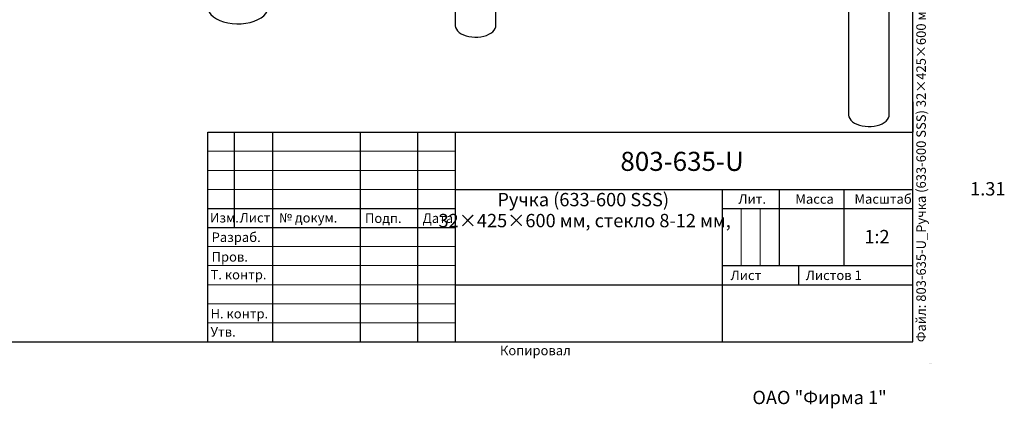
# Model space of a CAD drawing. Units: millimetres. Extents: x 16 to 878, y -25 to 584.
# Drawn here: x 361 to 878, y -25 to 179 of the extents above; entities that cross this region are included whole.
import ezdxf

# ---------------------------------------------------------------- set-up
doc = ezdxf.new("R2010")
doc.units = ezdxf.units.MM
doc.styles.add('SLDTEXTSTYLE0', font='TXT', dxfattribs={"width": 0.7, "bigfont": 'bigfont'})
doc.styles.add('SLDTEXTSTYLE1', font='TXT', dxfattribs={"width": 0.7})

msp = doc.modelspace()

# ---------------------------------------------------------------- linework, layer by layer
at = {"color": 7, "linetype": 'Continuous', "lineweight": 25, "ltscale": 2}
for p, q in [((830, 10), (830, 584)), ((611.2141, 176.021), (611.2141, 502.6373)), ((796.3122, 455.7647), (796.3122, 129.1483)), ((817.6456, 129.1483), (817.6456, 455.7647)), ((589.8808, 222.5485), (589.8808, 176.021)), ((830, 136), (830, 120)), ((460, 10), (460, 120)), ((460, 120), (830, 120)), ((474, 70), (474, 120)), ((494, 120), (494, 10)), ((540, 120), (540, 10)), ((570, 120), (570, 10)), ((590, 10), (590, 120)), ((830, 10), (830, 120)), ((590, 90), (830, 90)), ((730, 90), (730, 10)), ((760, 50), (760, 90)), ((794, 50), (794, 90)), ((460, 80), (590, 80)), ((730, 80), (830, 80)), ((460, 70), (590, 70)), ((730, 50), (830, 50)), ((770, 50), (770, 40)), ((590, 40), (830, 40)), ((40, 10), (830, 10)), ((460, 10), (830, 10))]:
    msp.add_line(p, q, dxfattribs=at)
at = {"color": 7, "linetype": 'Continuous', "lineweight": 18, "ltscale": 2}
for p, q in [((460, 110), (590, 110)), ((460, 100), (590, 100)), ((460, 90), (590, 90)), ((740, 80), (740, 50)), ((750, 80), (750, 50)), ((460, 60), (590, 60)), ((460, 50), (590, 50)), ((460, 40), (590, 40)), ((460, 30), (590, 30)), ((460, 20), (590, 20))]:
    msp.add_line(p, q, dxfattribs=at)
at = {"color": 7, "linetype": 'Continuous', "lineweight": 25, "ltscale": 2, "flags": 128}
for points in [[(459.827, 186.051), (459.8382, 185.7056), (460.106, 184.3338), (460.7249, 183.0003), (461.6812, 181.735), (462.9535, 180.5661), (464.5133, 179.5197), (466.3259, 178.6192), (468.3507, 177.8847), (470.5426, 177.3327), (472.8525, 176.9754), (475.2288, 176.8208), (477.6185, 176.8724), (479.9681, 177.1291), (482.2253, 177.585), (484.3396, 178.2301), (486.2636, 179.0499), (487.9546, 180.026), (489.3746, 181.1368), (490.492, 182.3573), (491.2819, 183.6604), (491.7264, 185.0168), (491.827, 186.051)], [(589.8808, 176.021), (589.8883, 175.7907), (590.0668, 174.8762), (590.4794, 173.9872), (591.1169, 173.1437), (591.9651, 172.3644), (593.005, 171.6668), (594.2134, 171.0665), (595.5633, 170.5768), (597.0245, 170.2088), (598.5644, 169.9706), (600.1486, 169.8676), (601.7418, 169.902), (603.3082, 170.0731), (604.813, 170.377), (606.2225, 170.8071), (607.5052, 171.3536), (608.6325, 172.0044), (609.5792, 172.7449), (610.3241, 173.5586), (610.8507, 174.4272), (611.1471, 175.3315), (611.2141, 176.021)], [(796.3122, 129.1483), (796.3197, 128.9181), (796.4982, 128.0036), (796.9108, 127.1146), (797.5483, 126.271), (798.3965, 125.4918), (799.4364, 124.7942), (800.6448, 124.1938), (801.9947, 123.7042), (803.4559, 123.3362), (804.9959, 123.098), (806.5801, 122.9949), (808.1732, 123.0293), (809.7396, 123.2004), (811.2444, 123.5044), (812.6539, 123.9344), (813.9366, 124.481), (815.0639, 125.1317), (816.0106, 125.8722), (816.7556, 126.6859), (817.2821, 127.5546), (817.5785, 128.4589), (817.6456, 129.1483)]]:
    msp.add_lwpolyline(points, dxfattribs=at)

# ---------------------------------------------------------------- texts
at = {"color": 7, "linetype": 'Continuous', "lineweight": 0, "ltscale": 2, "insert": (831.875, 9.882), "char_height": 5, "attachment_point": 1, "rotation": 90, "style": 'SLDTEXTSTYLE0'}
msp.add_mtext('Файл: 803-635-U_Ручка (633-600 SSS) 32×425×600 мм, стекло 8-12 мм, нерж. сталь матовая', dxfattribs=at)
at = {"color": 7, "linetype": 'Continuous', "lineweight": 0, "ltscale": 2}
for s, insert, char_height, attachment_point, style in [('803-635-U', (708.9141, 109.7168), 10, 2, 'SLDTEXTSTYLE1'), ('1.31', (869.3918, 93.8125), 7, 2, 'SLDTEXTSTYLE1'), ('Ручка (633-600 SSS)', (657.0423, 88.1494), 7, 2, 'SLDTEXTSTYLE0'), ('Масштаб', (799.4129, 87.4864), 5, 1, 'SLDTEXTSTYLE0'), ('Лит.', (738.4819, 87.4864), 5, 1, 'SLDTEXTSTYLE0'), ('Масса', (768.3948, 87.4864), 5, 1, 'SLDTEXTSTYLE0'), ('Изм.', (461.1256, 77.6428), 5, 1, 'SLDTEXTSTYLE0'), ('Лист', (476.7293, 77.6428), 5, 1, 'SLDTEXTSTYLE0'), ('№ докум.', (497.4145, 77.6428), 5, 1, 'SLDTEXTSTYLE0'), ('Подп.', (542.5199, 77.3959), 5, 1, 'SLDTEXTSTYLE0'), ('Дата', (572.7578, 77.3959), 5, 1, 'SLDTEXTSTYLE0'), ('32×425×600 мм, стекло 8-12 мм,', (657.8128, 77.1494), 7, 2, 'SLDTEXTSTYLE0'), ('Разраб.', (462.0368, 67.4221), 5, 1, 'SLDTEXTSTYLE0'), ('1:2', (811.209, 68.7319), 7, 2, 'SLDTEXTSTYLE1'), ('Пров.', (462.0368, 57.1272), 5, 1, 'SLDTEXTSTYLE0'), ('Т. контр.', (461.4759, 47.8038), 5, 1, 'SLDTEXTSTYLE0'), ('Лист', (734.4106, 47.457), 5, 1, 'SLDTEXTSTYLE0'), ('Листов 1', (773.8424, 47.457), 5, 1, 'SLDTEXTSTYLE0'), ('Н. контр.', (461.4759, 27.3378), 5, 1, 'SLDTEXTSTYLE0'), ('Утв.', (461.4759, 17.7897), 5, 1, 'SLDTEXTSTYLE0'), ('Копировал', (613.3604, 8.0229), 5, 1, 'SLDTEXTSTYLE0'), ('Версия 3', (838.9154, -1.3423), 0.2, 1, 'SLDTEXTSTYLE0'), ('ОАО "Фирма 1"', (781.1019, -15.6382), 7, 2, 'SLDTEXTSTYLE0')]:
    msp.add_mtext(s, dxfattribs=dict(at, insert=insert, char_height=char_height, attachment_point=attachment_point, style=style))

doc.saveas('drawing.dxf')
